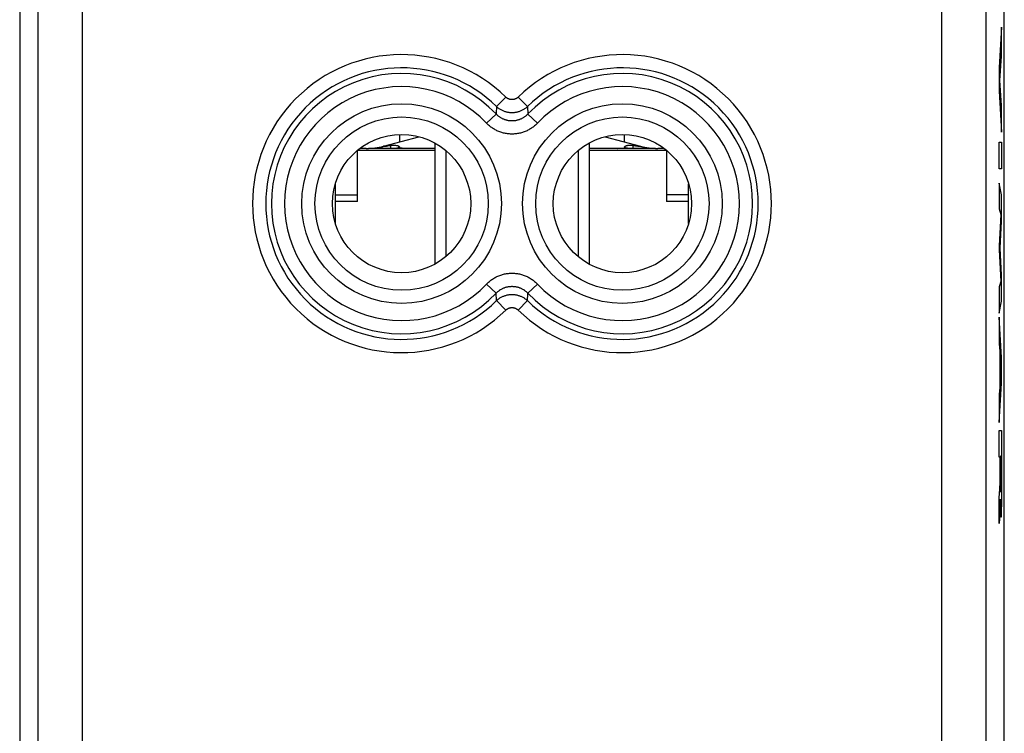
# Model space of a CAD drawing. Units: millimetres. Extents: x 133.5 to 155.8, y 79.8 to 128.8.
# Drawn here: x 133.5 to 155.8, y 104.3 to 120.5 of the extents above; entities that cross this region are included whole.
import ezdxf

# ---------------------------------------------------------------- set-up
doc = ezdxf.new("R2010")
doc.units = ezdxf.units.MM
doc.header["$LTSCALE"] = 16.335
doc.layers.get('0').update_dxf_attribs({"linetype": 'CONTINUOUS'})
for name, color, linetype in [('ASSI', 7, 'CONTINUOUS'), ('DRAFT', 7, 'CONTINUOUS'), ('INCISIONI', 7, 'CONTINUOUS'), ('RACCORDO', 7, 'CONTINUOUS')]:
    doc.layers.add(name, color=color, linetype=linetype)

msp = doc.modelspace()

# ---------------------------------------------------------------- linework, layer by layer
at = {"color": 7, "linetype": 'CONTINUOUS'}
for p, q in [((133.455, 121.996), (133.455, 86.652)), ((155.755, 86.652), (155.755, 121.996)), ((141.693, 117.625), (142.496, 117.84)), ((142.055, 117.889), (142.055, 117.722)), ((146.714, 117.84), (147.517, 117.625)), ((147.155, 117.722), (147.155, 117.889)), ((141.105, 116.374), (141.105, 117.529)), ((141.305, 117.574), (141.162, 117.574)), ((142.855, 117.574), (141.912, 117.574)), ((142.855, 117.698), (142.855, 114.949)), ((143.105, 117.529), (143.105, 115.119)), ((146.105, 117.529), (146.105, 115.119)), ((146.355, 117.698), (146.355, 114.949)), ((147.308, 117.574), (146.355, 117.574)), ((148.048, 117.574), (147.905, 117.574)), ((148.105, 117.529), (148.105, 116.374)), ((140.605, 115.875), (140.605, 116.773)), ((148.605, 115.875), (148.605, 116.773)), ((140.605, 116.524), (141.105, 116.524)), ((141.105, 116.374), (140.605, 116.374)), ((148.605, 116.374), (148.105, 116.374))]:
    msp.add_line(p, q, dxfattribs=at)
at = {"color": 253, "linetype": 'CONTINUOUS'}
for p, q in [((133.874, 86.826), (133.874, 121.822)), ((134.874, 86.826), (134.874, 121.822)), ((154.336, 121.822), (154.336, 86.826)), ((155.336, 121.822), (155.336, 86.826)), ((144.466, 118.736), (144.256, 118.522)), ((144.744, 118.736), (144.953, 118.522)), ((144.953, 118.522), (144.966, 118.354)), ((144.027, 118.149), (144.244, 118.354)), ((145.183, 118.149), (144.966, 118.354)), ((142.855, 117.524), (141.105, 117.524)), ((148.105, 117.524), (146.355, 117.524)), ((144.027, 114.499), (144.244, 114.294)), ((145.183, 114.499), (144.966, 114.294)), ((144.256, 114.126), (144.244, 114.294)), ((144.466, 113.912), (144.256, 114.126)), ((144.744, 113.912), (144.953, 114.126))]:
    msp.add_line(p, q, dxfattribs=at)
for points in [[(144.744, 118.736), (144.74, 118.731), (144.735, 118.727), (144.73, 118.723), (144.725, 118.719), (144.719, 118.715), (144.714, 118.712), (144.709, 118.708), (144.703, 118.705), (144.698, 118.702), (144.692, 118.699), (144.686, 118.696), (144.68, 118.694), (144.674, 118.691), (144.668, 118.689), (144.662, 118.687), (144.656, 118.686), (144.649, 118.684), (144.643, 118.683), (144.637, 118.681), (144.63, 118.681), (144.624, 118.68), (144.618, 118.679), (144.611, 118.679), (144.605, 118.679), (144.598, 118.679), (144.592, 118.679), (144.586, 118.68), (144.579, 118.681), (144.573, 118.681), (144.567, 118.683), (144.56, 118.684), (144.554, 118.686), (144.548, 118.687), (144.542, 118.689), (144.536, 118.691), (144.53, 118.694), (144.524, 118.696), (144.518, 118.699), (144.512, 118.702), (144.507, 118.705), (144.501, 118.708), (144.496, 118.712), (144.49, 118.715), (144.485, 118.719), (144.48, 118.723), (144.475, 118.727), (144.47, 118.731), (144.466, 118.736)], [(144.256, 118.522), (144.245, 118.373), (144.244, 118.354)], [(144.953, 118.522), (144.942, 118.511), (144.93, 118.501), (144.917, 118.49), (144.904, 118.481), (144.891, 118.471), (144.878, 118.462), (144.865, 118.454), (144.851, 118.446), (144.837, 118.438), (144.822, 118.431), (144.808, 118.424), (144.793, 118.418), (144.778, 118.412), (144.763, 118.407), (144.747, 118.402), (144.732, 118.398), (144.716, 118.394), (144.701, 118.39), (144.685, 118.388), (144.669, 118.385), (144.653, 118.383), (144.637, 118.382), (144.621, 118.381), (144.605, 118.381), (144.589, 118.381), (144.573, 118.382), (144.557, 118.383), (144.541, 118.385), (144.525, 118.388), (144.509, 118.39), (144.493, 118.394), (144.478, 118.398), (144.462, 118.402), (144.447, 118.407), (144.432, 118.412), (144.417, 118.418), (144.402, 118.424), (144.388, 118.431), (144.373, 118.438), (144.359, 118.446), (144.345, 118.454), (144.332, 118.462), (144.318, 118.471), (144.305, 118.481), (144.293, 118.49), (144.28, 118.501), (144.268, 118.511), (144.256, 118.522)], [(144.966, 118.354), (144.956, 118.344), (144.946, 118.334), (144.936, 118.324), (144.925, 118.315), (144.914, 118.306), (144.902, 118.297), (144.891, 118.289), (144.879, 118.281), (144.867, 118.273), (144.855, 118.265), (144.843, 118.258), (144.83, 118.252), (144.817, 118.245), (144.804, 118.239), (144.791, 118.234), (144.778, 118.229), (144.765, 118.224), (144.751, 118.22), (144.738, 118.216), (144.724, 118.212), (144.71, 118.209), (144.696, 118.206), (144.682, 118.203), (144.668, 118.201), (144.654, 118.2), (144.64, 118.199), (144.626, 118.198), (144.612, 118.197), (144.598, 118.197), (144.584, 118.198), (144.569, 118.199), (144.555, 118.2), (144.541, 118.201), (144.527, 118.203), (144.513, 118.206), (144.499, 118.209), (144.486, 118.212), (144.472, 118.216), (144.458, 118.22), (144.445, 118.224), (144.432, 118.229), (144.418, 118.234), (144.405, 118.24), (144.392, 118.245), (144.38, 118.252), (144.367, 118.258), (144.355, 118.266), (144.342, 118.273), (144.33, 118.281), (144.319, 118.289), (144.307, 118.297), (144.296, 118.306), (144.285, 118.315), (144.274, 118.324), (144.264, 118.334), (144.254, 118.344), (144.244, 118.354)], [(145.183, 118.149), (145.167, 118.132), (145.151, 118.117), (145.134, 118.101), (145.117, 118.086), (145.099, 118.072), (145.081, 118.058), (145.063, 118.045), (145.044, 118.032), (145.025, 118.02), (145.005, 118.008), (144.985, 117.997), (144.965, 117.986), (144.945, 117.976), (144.924, 117.967), (144.903, 117.958), (144.882, 117.95), (144.861, 117.942), (144.839, 117.935), (144.817, 117.929), (144.795, 117.923), (144.773, 117.918), (144.751, 117.913), (144.729, 117.909), (144.706, 117.906), (144.684, 117.904), (144.661, 117.902), (144.639, 117.9), (144.616, 117.9), (144.593, 117.9), (144.571, 117.9), (144.548, 117.902), (144.526, 117.904), (144.503, 117.906), (144.481, 117.909), (144.458, 117.913), (144.436, 117.918), (144.414, 117.923), (144.392, 117.929), (144.371, 117.935), (144.349, 117.942), (144.328, 117.95), (144.307, 117.958), (144.286, 117.967), (144.265, 117.976), (144.245, 117.986), (144.224, 117.997), (144.205, 118.008), (144.185, 118.02), (144.166, 118.032), (144.147, 118.045), (144.129, 118.058), (144.11, 118.072), (144.093, 118.086), (144.076, 118.101), (144.059, 118.117), (144.043, 118.132), (144.027, 118.149)], [(144.027, 114.499), (144.043, 114.516), (144.059, 114.531), (144.076, 114.547), (144.093, 114.562), (144.111, 114.576), (144.129, 114.59), (144.147, 114.603), (144.166, 114.616), (144.185, 114.628), (144.205, 114.64), (144.225, 114.651), (144.245, 114.662), (144.265, 114.672), (144.286, 114.681), (144.307, 114.69), (144.328, 114.698), (144.349, 114.706), (144.371, 114.713), (144.392, 114.719), (144.414, 114.725), (144.436, 114.73), (144.459, 114.735), (144.481, 114.739), (144.503, 114.742), (144.526, 114.744), (144.548, 114.746), (144.571, 114.748), (144.594, 114.748), (144.616, 114.748), (144.639, 114.748), (144.661, 114.746), (144.684, 114.744), (144.707, 114.742), (144.729, 114.739), (144.751, 114.735), (144.774, 114.73), (144.796, 114.725), (144.817, 114.719), (144.839, 114.713), (144.861, 114.706), (144.882, 114.698), (144.903, 114.69), (144.924, 114.681), (144.945, 114.672), (144.965, 114.662), (144.985, 114.651), (145.005, 114.64), (145.025, 114.628), (145.044, 114.616), (145.063, 114.603), (145.081, 114.59), (145.099, 114.576), (145.117, 114.561), (145.134, 114.547), (145.151, 114.531), (145.167, 114.516), (145.183, 114.499)], [(144.244, 114.294), (144.254, 114.304), (144.264, 114.314), (144.274, 114.323), (144.285, 114.333), (144.296, 114.342), (144.307, 114.351), (144.319, 114.359), (144.331, 114.367), (144.343, 114.375), (144.355, 114.382), (144.367, 114.389), (144.38, 114.396), (144.393, 114.402), (144.405, 114.408), (144.419, 114.414), (144.432, 114.419), (144.445, 114.424), (144.459, 114.428), (144.472, 114.432), (144.486, 114.436), (144.5, 114.439), (144.513, 114.442), (144.527, 114.445), (144.541, 114.447), (144.556, 114.448), (144.57, 114.449), (144.584, 114.45), (144.598, 114.451), (144.612, 114.451), (144.626, 114.45), (144.64, 114.449), (144.654, 114.448), (144.668, 114.447), (144.682, 114.445), (144.696, 114.442), (144.71, 114.439), (144.724, 114.436), (144.738, 114.432), (144.751, 114.428), (144.765, 114.424), (144.778, 114.419), (144.791, 114.414), (144.804, 114.408), (144.817, 114.402), (144.83, 114.396), (144.843, 114.389), (144.855, 114.382), (144.867, 114.375), (144.879, 114.367), (144.891, 114.359), (144.903, 114.351), (144.914, 114.342), (144.925, 114.333), (144.936, 114.323), (144.946, 114.314), (144.956, 114.304), (144.966, 114.294)], [(144.256, 114.126), (144.268, 114.137), (144.28, 114.147), (144.293, 114.157), (144.305, 114.167), (144.318, 114.177), (144.332, 114.186), (144.345, 114.194), (144.359, 114.202), (144.373, 114.21), (144.388, 114.217), (144.402, 114.224), (144.417, 114.23), (144.432, 114.236), (144.447, 114.241), (144.462, 114.246), (144.478, 114.25), (144.493, 114.254), (144.509, 114.258), (144.525, 114.26), (144.541, 114.263), (144.557, 114.264), (144.573, 114.266), (144.589, 114.267), (144.605, 114.267), (144.621, 114.267), (144.637, 114.266), (144.653, 114.264), (144.669, 114.263), (144.685, 114.26), (144.701, 114.258), (144.716, 114.254), (144.732, 114.25), (144.747, 114.246), (144.763, 114.241), (144.778, 114.236), (144.793, 114.23), (144.808, 114.224), (144.822, 114.217), (144.837, 114.21), (144.851, 114.202), (144.865, 114.194), (144.878, 114.186), (144.891, 114.177), (144.904, 114.167), (144.917, 114.157), (144.93, 114.147), (144.942, 114.137), (144.953, 114.126)], [(144.953, 114.126), (144.965, 114.275), (144.966, 114.294)], [(144.466, 113.912), (144.47, 113.916), (144.475, 113.921), (144.48, 113.925), (144.485, 113.929), (144.49, 113.933), (144.496, 113.936), (144.501, 113.94), (144.507, 113.943), (144.512, 113.946), (144.518, 113.949), (144.524, 113.952), (144.53, 113.954), (144.536, 113.957), (144.542, 113.959), (144.548, 113.961), (144.554, 113.962), (144.56, 113.964), (144.567, 113.965), (144.573, 113.966), (144.579, 113.967), (144.586, 113.968), (144.592, 113.969), (144.598, 113.969), (144.605, 113.969), (144.611, 113.969), (144.618, 113.969), (144.624, 113.968), (144.631, 113.967), (144.637, 113.966), (144.643, 113.965), (144.649, 113.964), (144.656, 113.962), (144.662, 113.961), (144.668, 113.959), (144.674, 113.957), (144.68, 113.954), (144.686, 113.952), (144.692, 113.949), (144.698, 113.946), (144.703, 113.943), (144.709, 113.94), (144.714, 113.936), (144.719, 113.933), (144.725, 113.929), (144.73, 113.925), (144.735, 113.921), (144.74, 113.916), (144.744, 113.912)]]:
    msp.add_lwpolyline(points, dxfattribs=at)
for centre, radius in [((142.105, 116.324), 2.261), ((147.105, 116.324), 2.261), ((142.105, 116.324), 1.963), ((147.105, 116.324), 1.963)]:
    msp.add_circle(centre, radius, dxfattribs=at)
at = {"color": 7, "linetype": 'CONTINUOUS'}
for centre in [(142.105, 116.324), (147.105, 116.324)]:
    msp.add_circle(centre, 1.566, dxfattribs=at)
at = {"color": 253, "linetype": 'CONTINUOUS'}
for centre, radius, start, end in [((142.105, 116.324), 3.375, 45.6156, 314.3844), ((147.105, 116.324), 3.375, 225.6156, 134.3844), ((142.105, 116.324), 3.076, 45.6156, 314.3844), ((147.105, 116.324), 3.076, 225.6156, 134.3844), ((142.105, 116.324), 2.949, 43.5102, 316.4898), ((147.105, 116.324), 2.949, 223.5102, 136.4898), ((142.105, 116.324), 2.65, 43.5102, 316.4898), ((147.105, 116.324), 2.65, 223.5102, 136.4898)]:
    msp.add_arc(centre, radius, start, end, dxfattribs=at)
at = {"color": 7, "linetype": 'CONTINUOUS'}
for centre, start, end in [((141.305, 119.074), 270, 285), ((147.905, 119.074), 255, 270)]:
    msp.add_arc(centre, 1.5, start, end, dxfattribs=at)
at = {"layer": 'ASSI', "color": 7, "linetype": 'CONTINUOUS'}
for p, q in [((141.886, 117.574), (141.355, 117.574)), ((141.725, 117.622), (141.759, 117.628)), ((142.044, 117.591), (142.041, 117.626)), ((142.054, 117.612), (142.055, 117.609)), ((142.055, 117.609), (142.055, 117.606)), ((147.155, 117.606), (147.155, 117.607)), ((147.165, 117.591), (147.169, 117.626)), ((147.19, 117.636), (147.199, 117.639)), ((147.452, 117.628), (147.468, 117.625)), ((147.468, 117.625), (147.52, 117.615)), ((147.52, 117.615), (147.557, 117.608))]:
    msp.add_line(p, q, dxfattribs=at)
at = {"layer": 'ASSI', "color": 253, "linetype": 'CONTINUOUS'}
for p, q in [((141.725, 117.622), (141.693, 117.625)), ((141.864, 117.574), (141.864, 117.644)), ((147.002, 117.575), (147.046, 117.579)), ((147.046, 117.579), (147.165, 117.591)), ((147.346, 117.574), (147.346, 117.644)), ((147.485, 117.622), (147.517, 117.625))]:
    msp.add_line(p, q, dxfattribs=at)
at = {"layer": 'ASSI', "color": 7, "linetype": 'CONTINUOUS'}
for points in [[(141.633, 117.604), (141.652, 117.608), (141.671, 117.611), (141.689, 117.615), (141.725, 117.622)], [(141.759, 117.628), (141.79, 117.634), (141.821, 117.639), (141.849, 117.642), (141.877, 117.645), (141.902, 117.647), (141.926, 117.648), (141.948, 117.648), (141.968, 117.646), (141.986, 117.644), (142.002, 117.641), (142.016, 117.637), (142.028, 117.633), (142.038, 117.628), (142.045, 117.623), (142.051, 117.617), (142.054, 117.612)], [(141.994, 117.578), (141.98, 117.576), (141.963, 117.576), (141.945, 117.575), (141.927, 117.574), (141.907, 117.574), (141.886, 117.574)], [(142.044, 117.591), (142.038, 117.587), (142.029, 117.584), (142.019, 117.582), (142.008, 117.58), (141.994, 117.578)], [(142.055, 117.606), (142.055, 117.604), (142.054, 117.601), (142.052, 117.598), (142.05, 117.596), (142.048, 117.593), (142.044, 117.591)], [(147.155, 117.607), (147.156, 117.611), (147.159, 117.616), (147.162, 117.621), (147.168, 117.625), (147.174, 117.629), (147.182, 117.633), (147.19, 117.636)], [(147.165, 117.591), (147.162, 117.593), (147.16, 117.596), (147.158, 117.598), (147.156, 117.601), (147.155, 117.604), (147.155, 117.606)], [(147.22, 117.577), (147.202, 117.58), (147.187, 117.583), (147.175, 117.586), (147.165, 117.591)], [(147.199, 117.639), (147.208, 117.641), (147.218, 117.643), (147.229, 117.645), (147.239, 117.646), (147.25, 117.647), (147.262, 117.648), (147.273, 117.648), (147.285, 117.648), (147.297, 117.648), (147.31, 117.647), (147.322, 117.646), (147.335, 117.645), (147.348, 117.644), (147.362, 117.642), (147.376, 117.641), (147.39, 117.639), (147.405, 117.636), (147.421, 117.634), (147.436, 117.631), (147.452, 117.628)], [(147.855, 117.574), (147.317, 117.574), (147.289, 117.574), (147.264, 117.575), (147.241, 117.576), (147.22, 117.577)]]:
    msp.add_lwpolyline(points, dxfattribs=at)
at = {"layer": 'ASSI', "color": 253, "linetype": 'CONTINUOUS'}
for points in [[(142.214, 117.574), (142.213, 117.574), (142.208, 117.575), (142.198, 117.576), (142.044, 117.591)], [(146.995, 117.574), (146.996, 117.574), (147.002, 117.575)]]:
    msp.add_lwpolyline(points, dxfattribs=at)
at = {"layer": 'DRAFT', "color": 7, "linetype": 'CONTINUOUS'}
for p, q in [((140.605, 115.875), (140.605, 116.773)), ((148.605, 115.875), (148.605, 116.773))]:
    msp.add_line(p, q, dxfattribs=at)
for centre in [(142.105, 116.324), (147.105, 116.324)]:
    msp.add_circle(centre, 1.566, dxfattribs=at)
at = {"layer": 'INCISIONI', "color": 253, "linetype": 'CONTINUOUS'}
for p, q in [((155.692, 120.324), (155.642, 119.405)), ((155.692, 119.667), (155.692, 120.324)), ((155.657, 119.114), (155.692, 119.667)), ((155.642, 119.405), (155.642, 118.872)), ((155.692, 118.544), (155.657, 119.114)), ((155.642, 118.872), (155.692, 117.94)), ((155.692, 117.94), (155.692, 118.544)), ((155.642, 117.11), (155.642, 117.715)), ((155.642, 117.715), (155.692, 117.715)), ((155.692, 117.715), (155.692, 117.11)), ((155.692, 117.11), (155.642, 117.11)), ((155.642, 116.784), (155.642, 116.205)), ((155.692, 116.522), (155.642, 116.784)), ((155.692, 115.917), (155.692, 116.522)), ((155.642, 116.205), (155.675, 116.074)), ((155.675, 116.074), (155.642, 115.364)), ((155.664, 115.318), (155.692, 115.917)), ((155.642, 115.364), (155.642, 115.279)), ((155.692, 114.713), (155.664, 115.318)), ((155.642, 115.279), (155.674, 114.559)), ((155.692, 114.114), (155.692, 114.713)), ((155.674, 114.559), (155.642, 114.435)), ((155.642, 114.435), (155.642, 113.843)), ((155.642, 113.843), (155.692, 114.114)), ((155.692, 112.838), (155.642, 113.748)), ((155.642, 113.748), (155.642, 113.149)), ((155.642, 113.149), (155.652, 112.982)), ((155.652, 112.982), (155.652, 112.158)), ((155.659, 112.858), (155.678, 112.557)), ((155.659, 112.279), (155.659, 112.858)), ((155.692, 112.253), (155.692, 112.838)), ((155.678, 112.557), (155.659, 112.279)), ((155.642, 111.363), (155.692, 112.253)), ((155.652, 112.158), (155.642, 112.001)), ((155.642, 112.001), (155.642, 111.363)), ((155.642, 111.186), (155.692, 111.186)), ((155.642, 110.583), (155.642, 111.186)), ((155.692, 111.186), (155.692, 110.832)), ((155.692, 110.832), (155.693, 110.495)), ((155.661, 110.583), (155.642, 110.583)), ((155.661, 110.173), (155.661, 110.583)), ((155.684, 110.603), (155.67, 110.603)), ((155.67, 110.603), (155.67, 110.17)), ((155.684, 110.188), (155.684, 110.603)), ((155.693, 110.495), (155.693, 110.225)), ((155.661, 110.102), (155.661, 110.173)), ((155.67, 110.17), (155.67, 110.029)), ((155.684, 110.041), (155.684, 110.188)), ((155.693, 110.225), (155.692, 109.987)), ((155.657, 109.93), (155.658, 109.94)), ((155.658, 109.962), (155.659, 109.986)), ((155.658, 109.951), (155.658, 109.962)), ((155.658, 109.94), (155.658, 109.951)), ((155.659, 109.986), (155.66, 110.012)), ((155.66, 110.046), (155.661, 110.102)), ((155.66, 110.012), (155.66, 110.046)), ((155.67, 110.029), (155.671, 109.952)), ((155.671, 109.952), (155.672, 109.903)), ((155.682, 109.904), (155.683, 109.959)), ((155.683, 109.959), (155.684, 110.041)), ((155.692, 109.987), (155.692, 109.795)), ((155.642, 109.656), (155.653, 109.856)), ((155.653, 109.856), (155.654, 109.874)), ((155.654, 109.874), (155.656, 109.901)), ((155.656, 109.901), (155.657, 109.92)), ((155.657, 109.92), (155.657, 109.93)), ((155.672, 109.903), (155.672, 109.87)), ((155.672, 109.87), (155.673, 109.849)), ((155.673, 109.849), (155.673, 109.836)), ((155.673, 109.836), (155.674, 109.825)), ((155.674, 109.825), (155.674, 109.816)), ((155.68, 109.825), (155.681, 109.835)), ((155.68, 109.815), (155.68, 109.825)), ((155.681, 109.853), (155.682, 109.873)), ((155.681, 109.835), (155.681, 109.853)), ((155.682, 109.873), (155.682, 109.904)), ((155.692, 109.795), (155.691, 109.656)), ((155.642, 109.074), (155.642, 109.656)), ((155.664, 109.508), (155.663, 109.469)), ((155.665, 109.562), (155.664, 109.508)), ((155.665, 109.629), (155.665, 109.562)), ((155.667, 109.519), (155.666, 109.602)), ((155.668, 109.447), (155.667, 109.519)), ((155.69, 109.576), (155.689, 109.487)), ((155.691, 109.656), (155.69, 109.576)), ((155.656, 109.298), (155.649, 109.192)), ((155.658, 109.32), (155.656, 109.298)), ((155.659, 109.335), (155.658, 109.32)), ((155.66, 109.375), (155.659, 109.354)), ((155.659, 109.354), (155.659, 109.335)), ((155.661, 109.397), (155.66, 109.375)), ((155.662, 109.412), (155.661, 109.397)), ((155.663, 109.469), (155.662, 109.434)), ((155.662, 109.434), (155.662, 109.412)), ((155.669, 109.383), (155.668, 109.447)), ((155.67, 109.34), (155.669, 109.383)), ((155.671, 109.309), (155.67, 109.34)), ((155.672, 109.289), (155.671, 109.309)), ((155.673, 109.271), (155.672, 109.289)), ((155.673, 109.259), (155.673, 109.271)), ((155.686, 109.357), (155.685, 109.329)), ((155.687, 109.407), (155.686, 109.357)), ((155.689, 109.487), (155.687, 109.407)), ((155.649, 109.192), (155.642, 109.074))]:
    msp.add_line(p, q, dxfattribs=at)
for points in [[(155.674, 109.816), (155.674, 109.812), (155.675, 109.808), (155.675, 109.804), (155.675, 109.801), (155.675, 109.798), (155.675, 109.795), (155.676, 109.793), (155.676, 109.791), (155.676, 109.789), (155.676, 109.788), (155.677, 109.787), (155.677, 109.787), (155.677, 109.787), (155.678, 109.787)], [(155.678, 109.787), (155.678, 109.787), (155.678, 109.788), (155.678, 109.789), (155.678, 109.79), (155.678, 109.791), (155.679, 109.793), (155.679, 109.795), (155.679, 109.798), (155.679, 109.8), (155.679, 109.804), (155.68, 109.807), (155.68, 109.815)], [(155.666, 109.602), (155.666, 109.622), (155.665, 109.629)], [(155.684, 109.294), (155.684, 109.276), (155.683, 109.268), (155.683, 109.259), (155.682, 109.252), (155.682, 109.245), (155.681, 109.239), (155.681, 109.234), (155.681, 109.23), (155.68, 109.227), (155.68, 109.224), (155.679, 109.222), (155.679, 109.221), (155.678, 109.22), (155.678, 109.219), (155.678, 109.219), (155.677, 109.22), (155.677, 109.222), (155.676, 109.224), (155.676, 109.227), (155.675, 109.23), (155.675, 109.234), (155.675, 109.238), (155.674, 109.242), (155.674, 109.247), (155.674, 109.253), (155.673, 109.259)], [(155.685, 109.329), (155.685, 109.305), (155.684, 109.294)]]:
    msp.add_lwpolyline(points, dxfattribs=at)
at = {"layer": 'RACCORDO', "color": 7, "linetype": 'CONTINUOUS'}
for p, q in [((133.455, 121.996), (133.455, 86.652)), ((155.755, 86.652), (155.755, 121.996)), ((148.605, 116.524), (148.105, 116.524))]:
    msp.add_line(p, q, dxfattribs=at)
at = {"layer": 'RACCORDO', "color": 253, "linetype": 'CONTINUOUS'}
for p, q in [((133.874, 86.826), (133.874, 121.822)), ((134.874, 86.826), (134.874, 121.822)), ((154.336, 121.822), (154.336, 86.826)), ((155.336, 121.822), (155.336, 86.826)), ((144.466, 118.736), (144.256, 118.522)), ((144.744, 118.736), (144.953, 118.522)), ((144.953, 118.522), (144.966, 118.354)), ((144.027, 118.149), (144.244, 118.354)), ((145.183, 118.149), (144.966, 118.354)), ((144.027, 114.499), (144.244, 114.294)), ((145.183, 114.499), (144.966, 114.294)), ((144.256, 114.126), (144.244, 114.294)), ((144.466, 113.912), (144.256, 114.126)), ((144.744, 113.912), (144.953, 114.126))]:
    msp.add_line(p, q, dxfattribs=at)
for points in [[(144.744, 118.736), (144.74, 118.731), (144.735, 118.727), (144.73, 118.723), (144.725, 118.719), (144.719, 118.715), (144.714, 118.712), (144.709, 118.708), (144.703, 118.705), (144.698, 118.702), (144.692, 118.699), (144.686, 118.696), (144.68, 118.694), (144.674, 118.691), (144.668, 118.689), (144.662, 118.687), (144.656, 118.686), (144.649, 118.684), (144.643, 118.683), (144.637, 118.681), (144.63, 118.681), (144.624, 118.68), (144.618, 118.679), (144.611, 118.679), (144.605, 118.679), (144.598, 118.679), (144.592, 118.679), (144.586, 118.68), (144.579, 118.681), (144.573, 118.681), (144.567, 118.683), (144.56, 118.684), (144.554, 118.686), (144.548, 118.687), (144.542, 118.689), (144.536, 118.691), (144.53, 118.694), (144.524, 118.696), (144.518, 118.699), (144.512, 118.702), (144.507, 118.705), (144.501, 118.708), (144.496, 118.712), (144.49, 118.715), (144.485, 118.719), (144.48, 118.723), (144.475, 118.727), (144.47, 118.731), (144.466, 118.736)], [(144.256, 118.522), (144.245, 118.373), (144.244, 118.354)], [(144.953, 118.522), (144.942, 118.511), (144.93, 118.501), (144.917, 118.49), (144.904, 118.481), (144.891, 118.471), (144.878, 118.462), (144.865, 118.454), (144.851, 118.446), (144.837, 118.438), (144.822, 118.431), (144.808, 118.424), (144.793, 118.418), (144.778, 118.412), (144.763, 118.407), (144.747, 118.402), (144.732, 118.398), (144.716, 118.394), (144.701, 118.39), (144.685, 118.388), (144.669, 118.385), (144.653, 118.383), (144.637, 118.382), (144.621, 118.381), (144.605, 118.381), (144.589, 118.381), (144.573, 118.382), (144.557, 118.383), (144.541, 118.385), (144.525, 118.388), (144.509, 118.39), (144.493, 118.394), (144.478, 118.398), (144.462, 118.402), (144.447, 118.407), (144.432, 118.412), (144.417, 118.418), (144.402, 118.424), (144.388, 118.431), (144.373, 118.438), (144.359, 118.446), (144.345, 118.454), (144.332, 118.462), (144.318, 118.471), (144.305, 118.481), (144.293, 118.49), (144.28, 118.501), (144.268, 118.511), (144.256, 118.522)], [(144.966, 118.354), (144.956, 118.344), (144.946, 118.334), (144.936, 118.324), (144.925, 118.315), (144.914, 118.306), (144.902, 118.297), (144.891, 118.289), (144.879, 118.281), (144.867, 118.273), (144.855, 118.265), (144.843, 118.258), (144.83, 118.252), (144.817, 118.245), (144.804, 118.239), (144.791, 118.234), (144.778, 118.229), (144.765, 118.224), (144.751, 118.22), (144.738, 118.216), (144.724, 118.212), (144.71, 118.209), (144.696, 118.206), (144.682, 118.203), (144.668, 118.201), (144.654, 118.2), (144.64, 118.199), (144.626, 118.198), (144.612, 118.197), (144.598, 118.197), (144.584, 118.198), (144.569, 118.199), (144.555, 118.2), (144.541, 118.201), (144.527, 118.203), (144.513, 118.206), (144.499, 118.209), (144.486, 118.212), (144.472, 118.216), (144.458, 118.22), (144.445, 118.224), (144.432, 118.229), (144.418, 118.234), (144.405, 118.24), (144.392, 118.245), (144.38, 118.252), (144.367, 118.258), (144.355, 118.266), (144.342, 118.273), (144.33, 118.281), (144.319, 118.289), (144.307, 118.297), (144.296, 118.306), (144.285, 118.315), (144.274, 118.324), (144.264, 118.334), (144.254, 118.344), (144.244, 118.354)], [(145.183, 118.149), (145.167, 118.132), (145.151, 118.117), (145.134, 118.101), (145.117, 118.086), (145.099, 118.072), (145.081, 118.058), (145.063, 118.045), (145.044, 118.032), (145.025, 118.02), (145.005, 118.008), (144.985, 117.997), (144.965, 117.986), (144.945, 117.976), (144.924, 117.967), (144.903, 117.958), (144.882, 117.95), (144.861, 117.942), (144.839, 117.935), (144.817, 117.929), (144.795, 117.923), (144.773, 117.918), (144.751, 117.913), (144.729, 117.909), (144.706, 117.906), (144.684, 117.904), (144.661, 117.902), (144.639, 117.9), (144.616, 117.9), (144.593, 117.9), (144.571, 117.9), (144.548, 117.902), (144.526, 117.904), (144.503, 117.906), (144.481, 117.909), (144.458, 117.913), (144.436, 117.918), (144.414, 117.923), (144.392, 117.929), (144.371, 117.935), (144.349, 117.942), (144.328, 117.95), (144.307, 117.958), (144.286, 117.967), (144.265, 117.976), (144.245, 117.986), (144.224, 117.997), (144.205, 118.008), (144.185, 118.02), (144.166, 118.032), (144.147, 118.045), (144.129, 118.058), (144.11, 118.072), (144.093, 118.086), (144.076, 118.101), (144.059, 118.117), (144.043, 118.132), (144.027, 118.149)], [(144.027, 114.499), (144.043, 114.516), (144.059, 114.531), (144.076, 114.547), (144.093, 114.562), (144.111, 114.576), (144.129, 114.59), (144.147, 114.603), (144.166, 114.616), (144.185, 114.628), (144.205, 114.64), (144.225, 114.651), (144.245, 114.662), (144.265, 114.672), (144.286, 114.681), (144.307, 114.69), (144.328, 114.698), (144.349, 114.706), (144.371, 114.713), (144.392, 114.719), (144.414, 114.725), (144.436, 114.73), (144.459, 114.735), (144.481, 114.739), (144.503, 114.742), (144.526, 114.744), (144.548, 114.746), (144.571, 114.748), (144.594, 114.748), (144.616, 114.748), (144.639, 114.748), (144.661, 114.746), (144.684, 114.744), (144.707, 114.742), (144.729, 114.739), (144.751, 114.735), (144.774, 114.73), (144.796, 114.725), (144.817, 114.719), (144.839, 114.713), (144.861, 114.706), (144.882, 114.698), (144.903, 114.69), (144.924, 114.681), (144.945, 114.672), (144.965, 114.662), (144.985, 114.651), (145.005, 114.64), (145.025, 114.628), (145.044, 114.616), (145.063, 114.603), (145.081, 114.59), (145.099, 114.576), (145.117, 114.561), (145.134, 114.547), (145.151, 114.531), (145.167, 114.516), (145.183, 114.499)], [(144.244, 114.294), (144.254, 114.304), (144.264, 114.314), (144.274, 114.323), (144.285, 114.333), (144.296, 114.342), (144.307, 114.351), (144.319, 114.359), (144.331, 114.367), (144.343, 114.375), (144.355, 114.382), (144.367, 114.389), (144.38, 114.396), (144.393, 114.402), (144.405, 114.408), (144.419, 114.414), (144.432, 114.419), (144.445, 114.424), (144.459, 114.428), (144.472, 114.432), (144.486, 114.436), (144.5, 114.439), (144.513, 114.442), (144.527, 114.445), (144.541, 114.447), (144.556, 114.448), (144.57, 114.449), (144.584, 114.45), (144.598, 114.451), (144.612, 114.451), (144.626, 114.45), (144.64, 114.449), (144.654, 114.448), (144.668, 114.447), (144.682, 114.445), (144.696, 114.442), (144.71, 114.439), (144.724, 114.436), (144.738, 114.432), (144.751, 114.428), (144.765, 114.424), (144.778, 114.419), (144.791, 114.414), (144.804, 114.408), (144.817, 114.402), (144.83, 114.396), (144.843, 114.389), (144.855, 114.382), (144.867, 114.375), (144.879, 114.367), (144.891, 114.359), (144.903, 114.351), (144.914, 114.342), (144.925, 114.333), (144.936, 114.323), (144.946, 114.314), (144.956, 114.304), (144.966, 114.294)], [(144.256, 114.126), (144.268, 114.137), (144.28, 114.147), (144.293, 114.157), (144.305, 114.167), (144.318, 114.177), (144.332, 114.186), (144.345, 114.194), (144.359, 114.202), (144.373, 114.21), (144.388, 114.217), (144.402, 114.224), (144.417, 114.23), (144.432, 114.236), (144.447, 114.241), (144.462, 114.246), (144.478, 114.25), (144.493, 114.254), (144.509, 114.258), (144.525, 114.26), (144.541, 114.263), (144.557, 114.264), (144.573, 114.266), (144.589, 114.267), (144.605, 114.267), (144.621, 114.267), (144.637, 114.266), (144.653, 114.264), (144.669, 114.263), (144.685, 114.26), (144.701, 114.258), (144.716, 114.254), (144.732, 114.25), (144.747, 114.246), (144.763, 114.241), (144.778, 114.236), (144.793, 114.23), (144.808, 114.224), (144.822, 114.217), (144.837, 114.21), (144.851, 114.202), (144.865, 114.194), (144.878, 114.186), (144.891, 114.177), (144.904, 114.167), (144.917, 114.157), (144.93, 114.147), (144.942, 114.137), (144.953, 114.126)], [(144.953, 114.126), (144.965, 114.275), (144.966, 114.294)], [(144.466, 113.912), (144.47, 113.916), (144.475, 113.921), (144.48, 113.925), (144.485, 113.929), (144.49, 113.933), (144.496, 113.936), (144.501, 113.94), (144.507, 113.943), (144.512, 113.946), (144.518, 113.949), (144.524, 113.952), (144.53, 113.954), (144.536, 113.957), (144.542, 113.959), (144.548, 113.961), (144.554, 113.962), (144.56, 113.964), (144.567, 113.965), (144.573, 113.966), (144.579, 113.967), (144.586, 113.968), (144.592, 113.969), (144.598, 113.969), (144.605, 113.969), (144.611, 113.969), (144.618, 113.969), (144.624, 113.968), (144.631, 113.967), (144.637, 113.966), (144.643, 113.965), (144.649, 113.964), (144.656, 113.962), (144.662, 113.961), (144.668, 113.959), (144.674, 113.957), (144.68, 113.954), (144.686, 113.952), (144.692, 113.949), (144.698, 113.946), (144.703, 113.943), (144.709, 113.94), (144.714, 113.936), (144.719, 113.933), (144.725, 113.929), (144.73, 113.925), (144.735, 113.921), (144.74, 113.916), (144.744, 113.912)]]:
    msp.add_lwpolyline(points, dxfattribs=at)
for centre, radius in [((142.105, 116.324), 2.261), ((147.105, 116.324), 2.261), ((142.105, 116.324), 1.963), ((147.105, 116.324), 1.963)]:
    msp.add_circle(centre, radius, dxfattribs=at)
for centre, radius, start, end in [((142.105, 116.324), 3.375, 45.6156, 314.3844), ((147.105, 116.324), 3.375, 225.6156, 134.3844), ((142.105, 116.324), 3.076, 45.6156, 314.3844), ((147.105, 116.324), 3.076, 225.6156, 134.3844), ((142.105, 116.324), 2.949, 43.5102, 316.4898), ((147.105, 116.324), 2.949, 223.5102, 136.4898), ((142.105, 116.324), 2.65, 43.5102, 316.4898), ((147.105, 116.324), 2.65, 223.5102, 136.4898)]:
    msp.add_arc(centre, radius, start, end, dxfattribs=at)

doc.saveas('drawing.dxf')
